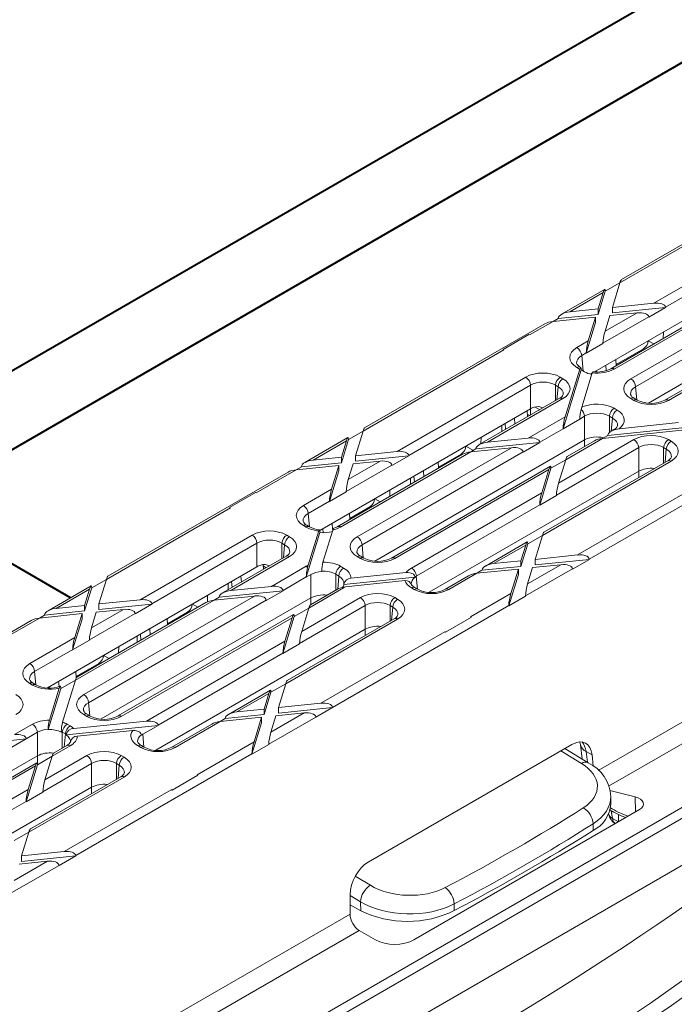
# Model space of a CAD drawing. Units: millimetres. Extents: x -6743 to 15372, y 0 to 2520.
# Drawn here: x 334 to 377, y 1273 to 1339 of the extents above; entities that cross this region are included whole.
import ezdxf
from ezdxf import colors
from ezdxf.entities.mleader import LeaderData, LeaderLine
from ezdxf.math import Vec2, Vec3

# ---------------------------------------------------------------- set-up
doc = ezdxf.new("R2010")
doc.units = ezdxf.units.MM
doc.header["$LTSCALE"] = 15
doc.layers.add('HAURATON_ConstructionSite_Contour', color=7, linetype='Continuous', lineweight=40)
doc.layers.add('HAURATON_Isometrie', color=9, linetype='Continuous', lineweight=5)
doc.layers.add('HAURATON_Text_Macro', color=112, linetype='Continuous')
doc.styles.get("Standard").update_dxf_attribs({"font": 'arial.ttf'})

msp = doc.modelspace()

# ---------------------------------------------------------------- linework, layer by layer
at = {"layer": 'HAURATON_ConstructionSite_Contour'}
for p, q in [((413.187, 1361.375), (322.228, 1308.866)), ((326.728, 1306.268), (417.687, 1358.777)), ((337.43, 1300.371), (307.955, 1317.386))]:
    msp.add_line(p, q, dxfattribs=at)
at = {"layer": 'HAURATON_Isometrie'}
for p, q in [((373.857, 1321.248), (386.453, 1328.519)), ((385.906, 1328.355), (373.954, 1321.456)), ((376.107, 1319.9), (385.633, 1325.4)), ((385.951, 1324.868), (376.879, 1319.631)), ((372.176, 1315.349), (385.951, 1323.301)), ((372.884, 1320.686), (373.857, 1321.248)), ((373.358, 1319.619), (373.857, 1321.248)), ((389.527, 1321.237), (375.742, 1313.279)), ((372.843, 1320.815), (369.99, 1319.167)), ((370.537, 1319.331), (372.746, 1320.606)), ((372.414, 1319.155), (372.884, 1320.686)), ((372.414, 1319.523), (372.746, 1320.606)), ((372.883, 1320.704), (372.884, 1320.686)), ((380.45, 1319.709), (373.25, 1315.552)), ((373.358, 1319.619), (376.107, 1319.9)), ((373.358, 1319.619), (373.358, 1319.252)), ((373.358, 1319.252), (376.881, 1319.612)), ((380.997, 1319.873), (373.475, 1315.53)), ((374.581, 1314.891), (383.687, 1320.148)), ((384.459, 1319.878), (374.899, 1314.36)), ((376.881, 1319.612), (375.77, 1318.971)), ((376.879, 1319.631), (376.881, 1319.612)), ((369.426, 1318.69), (372.247, 1318.978)), ((369.762, 1318.884), (372.414, 1319.155)), ((370.537, 1319.331), (372.414, 1319.523)), ((371.76, 1317.391), (372.247, 1318.978)), ((372.247, 1318.978), (372.247, 1318.611)), ((372.414, 1319.523), (372.414, 1319.155)), ((375.768, 1318.99), (372.734, 1317.238)), ((372.871, 1318.032), (374.996, 1319.259)), ((372.871, 1318.032), (373.19, 1319.074)), ((373.19, 1319.074), (374.996, 1319.259)), ((375.768, 1318.99), (375.77, 1318.971)), ((386.273, 1318.919), (376.845, 1313.477)), ((368.879, 1318.526), (356.927, 1311.626)), ((367.872, 1317.792), (369.426, 1318.69)), ((369.425, 1318.689), (369.762, 1318.884)), ((369.762, 1318.884), (369.764, 1318.904)), ((371.623, 1316.576), (372.247, 1318.611)), ((386.176, 1318.711), (377.07, 1313.454)), ((366.114, 1316.832), (367.824, 1317.82)), ((367.872, 1317.792), (367.824, 1317.82)), ((376.744, 1317.986), (376.725, 1317.558)), ((371.005, 1316.955), (371.76, 1317.391)), ((372.733, 1317.218), (371.623, 1316.576)), ((372.733, 1317.218), (372.734, 1317.238)), ((375.733, 1317.402), (376.096, 1317.196)), ((356.83, 1311.418), (366.161, 1316.805)), ((366.161, 1316.805), (366.114, 1316.832)), ((366.114, 1316.828), (366.114, 1316.832)), ((371.623, 1316.597), (371.323, 1316.424)), ((371.323, 1316.424), (371.416, 1315.398)), ((371.623, 1316.576), (371.623, 1316.597)), ((375.412, 1316.872), (373.6, 1315.826)), ((375.412, 1316.872), (375.474, 1316.836)), ((371.256, 1315.642), (371.23, 1315.657)), ((372.938, 1315.431), (372.914, 1315.775)), ((373.603, 1315.757), (373.584, 1316.162)), ((359.08, 1310.071), (367.611, 1314.996)), ((369.899, 1314.996), (370.08, 1314.891)), ((370.083, 1311.559), (371.285, 1315.475)), ((370.221, 1312.374), (371.189, 1315.529)), ((371.187, 1315.53), (371.005, 1315.635)), ((371.189, 1315.532), (371.189, 1315.529)), ((371.505, 1315.347), (371.325, 1315.451)), ((371.328, 1313.004), (372.024, 1315.273)), ((371.909, 1315.195), (372.02, 1315.259)), ((372.298, 1315.343), (372.293, 1315.417)), ((367.929, 1314.464), (359.852, 1309.802)), ((367.929, 1312.897), (367.929, 1314.464)), ((369.762, 1314.36), (369.581, 1314.464)), ((369.581, 1314.464), (369.581, 1313.434)), ((369.684, 1313.494), (369.762, 1314.36)), ((374.899, 1314.36), (374.978, 1313.494)), ((369.855, 1313.593), (364.534, 1310.521)), ((370.08, 1313.57), (365.081, 1310.685)), ((374.782, 1313.454), (374.581, 1313.57)), ((375.007, 1313.477), (374.806, 1313.593)), ((353.967, 1304.837), (367.929, 1312.897)), ((367.718, 1312.359), (367.699, 1312.765)), ((367.921, 1312.893), (367.921, 1312.476)), ((368.544, 1312.836), (368.235, 1313.014)), ((371.505, 1312.4), (371.194, 1312.221)), ((371.328, 1313.004), (371.288, 1312.854)), ((371.505, 1310.833), (371.505, 1312.4)), ((373.358, 1312.284), (373.157, 1312.4)), ((373.157, 1312.4), (373.157, 1311.332)), ((373.475, 1312.932), (373.676, 1312.815)), ((366.018, 1311.794), (366.018, 1311.378)), ((366.277, 1311.527), (366.247, 1311.926)), ((366.896, 1311.884), (366.868, 1312.285)), ((367.771, 1310.96), (370.221, 1312.374)), ((370.083, 1311.559), (371.194, 1312.2)), ((371.194, 1312.221), (371.194, 1312.2)), ((373.279, 1311.418), (373.358, 1312.284)), ((373.801, 1311.576), (377.732, 1311.978)), ((355.857, 1310.857), (356.831, 1311.419)), ((356.331, 1309.79), (356.83, 1311.418)), ((370.084, 1311.58), (368.543, 1310.69)), ((370.084, 1311.58), (370.083, 1311.559)), ((372.709, 1310.937), (378.175, 1311.496)), ((372.709, 1310.937), (373.046, 1311.131)), ((373.046, 1311.131), (378.176, 1311.656)), ((373.046, 1311.131), (373.048, 1311.151)), ((373.451, 1311.517), (373.273, 1311.415)), ((373.801, 1311.576), (373.575, 1311.534)), ((355.816, 1310.985), (352.963, 1309.338)), ((353.51, 1309.501), (355.72, 1310.777)), ((355.387, 1309.326), (355.857, 1310.857)), ((355.387, 1309.693), (355.72, 1310.777)), ((355.856, 1310.875), (355.857, 1310.857)), ((371.505, 1310.833), (357.605, 1302.809)), ((363.641, 1310.422), (364.137, 1310.14)), ((364.307, 1310.238), (368.545, 1310.671)), ((364.655, 1311.007), (364.636, 1310.58)), ((365.081, 1310.685), (367.771, 1310.96)), ((367.435, 1310.03), (368.545, 1310.671)), ((368.545, 1310.671), (368.543, 1310.69)), ((369.783, 1307.97), (374.782, 1310.856)), ((372.709, 1310.937), (370.26, 1309.523)), ((372.163, 1310.773), (370.357, 1309.731)), ((371.505, 1310.393), (371.505, 1310.833)), ((377.07, 1310.856), (377.252, 1310.751)), ((244.095, 1208.466), (420.636, 1310.382)), ((363.424, 1309.88), (355.112, 1305.082)), ((363.97, 1310.043), (355.337, 1305.06)), ((356.331, 1309.79), (359.08, 1310.071)), ((356.331, 1309.79), (356.331, 1309.422)), ((356.331, 1309.422), (359.854, 1309.783)), ((356.444, 1304.421), (366.66, 1310.318)), ((367.432, 1310.049), (356.762, 1303.889)), ((359.854, 1309.783), (358.743, 1309.141)), ((359.852, 1309.802), (359.854, 1309.783)), ((363.32, 1309.892), (361.829, 1309.031)), ((363.32, 1309.892), (363.382, 1309.856)), ((364.307, 1310.238), (363.969, 1310.043)), ((363.97, 1310.043), (366.66, 1310.318)), ((364.309, 1310.257), (364.307, 1310.238)), ((367.435, 1310.03), (367.432, 1310.049)), ((375.1, 1310.324), (369.647, 1307.176)), ((375.1, 1308.757), (375.1, 1310.324)), ((376.934, 1310.219), (376.753, 1310.324)), ((376.753, 1310.324), (376.753, 1309.294)), ((376.855, 1309.354), (376.934, 1310.219)), ((352.399, 1308.86), (355.22, 1309.149)), ((352.735, 1309.055), (355.387, 1309.326)), ((353.51, 1309.501), (355.387, 1309.693)), ((354.733, 1307.562), (355.22, 1309.149)), ((355.22, 1309.149), (355.22, 1308.781)), ((355.387, 1309.693), (355.387, 1309.326)), ((358.741, 1309.16), (355.707, 1307.409)), ((355.844, 1308.203), (357.969, 1309.43)), ((355.844, 1308.203), (356.164, 1309.245)), ((356.164, 1309.245), (357.969, 1309.43)), ((358.741, 1309.16), (358.743, 1309.141)), ((361.833, 1308.961), (361.814, 1309.367)), ((377.252, 1309.43), (368.72, 1304.505)), ((377.027, 1309.453), (368.817, 1304.713)), ((369.286, 1308.961), (370.26, 1309.523)), ((369.783, 1307.97), (370.26, 1309.523)), ((371.827, 1302.938), (383.513, 1309.684)), ((351.852, 1308.697), (339.9, 1301.797)), ((349.735, 1307.322), (352.399, 1308.86)), ((352.398, 1308.86), (352.735, 1309.055)), ((352.735, 1309.055), (352.738, 1309.074)), ((354.596, 1306.747), (355.22, 1308.781)), ((369.246, 1309.09), (358.708, 1303.006)), ((369.149, 1308.881), (358.933, 1302.984)), ((360.85, 1308.394), (360.822, 1308.795)), ((375.1, 1308.757), (361.216, 1300.742)), ((368.536, 1306.514), (369.286, 1308.961)), ((368.673, 1307.329), (369.149, 1308.881)), ((369.286, 1308.979), (369.286, 1308.961)), ((371.054, 1303.207), (380.385, 1308.593)), ((375.1, 1308.341), (375.1, 1308.757)), ((359.974, 1308.305), (359.974, 1307.888)), ((360.231, 1308.037), (360.201, 1308.436)), ((406.201, 1308.413), (372.423, 1288.913)), ((347.977, 1306.362), (349.687, 1307.349)), ((349.735, 1307.322), (349.687, 1307.349)), ((352.868, 1306.485), (354.733, 1307.562)), ((355.707, 1307.388), (354.596, 1306.747)), ((355.707, 1307.388), (355.707, 1307.409)), ((358.611, 1307.518), (358.592, 1307.09)), ((360.04, 1302.345), (368.673, 1307.329)), ((369.646, 1307.155), (369.647, 1307.176)), ((354.596, 1306.768), (353.186, 1305.953)), ((354.596, 1306.747), (354.596, 1306.768)), ((357.595, 1306.932), (357.959, 1306.725)), ((368.536, 1306.535), (360.357, 1301.813)), ((369.646, 1307.155), (368.536, 1306.514)), ((368.536, 1306.514), (368.536, 1306.535)), ((339.804, 1301.589), (348.024, 1306.334)), ((347.976, 1306.358), (347.977, 1306.362)), ((348.024, 1306.334), (347.977, 1306.362)), ((353.186, 1305.953), (353.265, 1305.088)), ((355.947, 1305.564), (355.928, 1305.969)), ((357.275, 1306.402), (355.944, 1305.633)), ((357.275, 1306.402), (357.336, 1306.366)), ((354.805, 1304.889), (354.776, 1305.304)), ((353.05, 1305.06), (352.868, 1305.164)), ((353.057, 1301.73), (353.965, 1304.692)), ((353.274, 1305.082), (353.093, 1305.187)), ((353.19, 1302.533), (353.887, 1304.803)), ((353.965, 1304.717), (353.965, 1304.692)), ((354.176, 1304.679), (354.156, 1304.946)), ((354.166, 1302.735), (354.818, 1304.858)), ((342.053, 1300.242), (349.474, 1304.525)), ((349.791, 1303.994), (342.825, 1299.972)), ((349.791, 1302.427), (349.791, 1303.994)), ((351.625, 1303.889), (351.444, 1303.994)), ((351.444, 1303.994), (351.444, 1302.964)), ((351.761, 1304.525), (351.943, 1304.421)), ((367.707, 1304.072), (364.938, 1302.474)), ((367.29, 1302.455), (367.747, 1303.944)), ((367.747, 1303.944), (368.721, 1304.506)), ((367.747, 1303.962), (367.747, 1303.944)), ((368.234, 1302.918), (368.72, 1304.505)), ((351.546, 1303.023), (351.625, 1303.889)), ((356.762, 1303.889), (356.84, 1303.023)), ((367.61, 1303.864), (365.485, 1302.637)), ((367.29, 1302.822), (367.61, 1303.864)), ((351.718, 1303.122), (347.507, 1300.692)), ((351.943, 1303.1), (348.054, 1300.855)), ((356.645, 1302.984), (356.444, 1303.1)), ((356.87, 1303.006), (356.669, 1303.122)), ((365.485, 1302.637), (367.29, 1302.822)), ((367.29, 1302.822), (367.29, 1302.455)), ((368.234, 1302.918), (371.054, 1303.207)), ((368.234, 1302.551), (371.829, 1302.919)), ((368.234, 1302.918), (368.234, 1302.551)), ((371.829, 1302.919), (370.718, 1302.277)), ((371.827, 1302.938), (371.829, 1302.919)), ((335.9, 1294.407), (349.791, 1302.427)), ((350.206, 1302.556), (350.219, 1302.257)), ((350.407, 1302.365), (350.209, 1302.48)), ((350.744, 1301.13), (353.05, 1302.461)), ((353.19, 1302.533), (353.15, 1302.384)), ((354.085, 1302.104), (354.086, 1302.133)), ((355.337, 1302.461), (355.538, 1302.345)), ((356.012, 1301.669), (359.691, 1302.045)), ((364.374, 1301.996), (362.509, 1300.92)), ((364.373, 1301.996), (364.71, 1302.191)), ((364.374, 1301.996), (367.123, 1302.277)), ((364.71, 1302.191), (367.29, 1302.455)), ((364.71, 1302.191), (364.712, 1302.21)), ((366.623, 1300.649), (367.123, 1302.277)), ((367.123, 1302.277), (367.123, 1301.91)), ((367.597, 1300.496), (370.716, 1302.296)), ((367.734, 1301.29), (369.944, 1302.566)), ((367.734, 1301.29), (368.066, 1302.374)), ((368.066, 1302.374), (369.944, 1302.566)), ((370.716, 1302.296), (370.718, 1302.277)), ((338.83, 1301.027), (339.804, 1301.589)), ((339.304, 1299.96), (339.804, 1301.589)), ((347.883, 1300.908), (347.883, 1301.325)), ((348.14, 1301.057), (348.11, 1301.456)), ((348.758, 1301.414), (348.73, 1301.814)), ((353.057, 1301.75), (351.516, 1300.861)), ((353.057, 1301.73), (353.367, 1301.909)), ((353.057, 1301.75), (353.057, 1301.73)), ((353.367, 1300.362), (353.367, 1301.909)), ((355.221, 1301.813), (355.02, 1301.929)), ((355.02, 1301.929), (355.02, 1300.877)), ((355.142, 1300.948), (355.221, 1301.813)), ((355.556, 1301.255), (360.271, 1301.737)), ((355.664, 1301.106), (359.595, 1301.508)), ((360.357, 1301.813), (360.436, 1300.948)), ((363.827, 1301.833), (362.284, 1300.942)), ((366.486, 1299.834), (367.123, 1301.91)), ((338.79, 1301.156), (335.936, 1299.509)), ((336.483, 1299.672), (338.693, 1300.948)), ((338.36, 1299.497), (338.83, 1301.027)), ((338.36, 1299.864), (338.693, 1300.948)), ((338.83, 1301.045), (338.83, 1301.027)), ((347.28, 1300.409), (351.519, 1300.842)), ((348.054, 1300.855), (350.744, 1301.13)), ((350.408, 1300.201), (351.519, 1300.842)), ((351.519, 1300.842), (351.516, 1300.861)), ((355.538, 1301.024), (353.233, 1299.693)), ((355.136, 1300.944), (353.33, 1299.901)), ((355.664, 1301.106), (355.438, 1301.064)), ((360.221, 1300.92), (360.04, 1301.024)), ((360.446, 1300.942), (360.265, 1301.047)), ((363.959, 1299.111), (366.623, 1300.649)), ((346.944, 1300.214), (337.754, 1294.909)), ((346.397, 1300.05), (337.851, 1295.117)), ((338.307, 1293.95), (349.633, 1300.489)), ((350.406, 1300.22), (338.625, 1293.419)), ((339.304, 1299.96), (342.053, 1300.242)), ((353.367, 1300.362), (339.468, 1292.338)), ((346.499, 1300.081), (346.519, 1300.538)), ((347.28, 1300.409), (346.943, 1300.214)), ((346.944, 1300.214), (349.633, 1300.489)), ((347.282, 1300.428), (347.28, 1300.409)), ((350.408, 1300.201), (350.406, 1300.22)), ((352.757, 1298.141), (356.645, 1300.385)), ((353.367, 1299.923), (353.367, 1300.362)), ((358.933, 1300.385), (359.114, 1300.281)), ((367.597, 1300.475), (366.486, 1299.834)), ((367.597, 1300.475), (367.597, 1300.496)), ((335.709, 1299.225), (338.36, 1299.497)), ((336.483, 1299.672), (338.36, 1299.864)), ((338.36, 1299.864), (338.36, 1299.497)), ((341.715, 1299.331), (338.68, 1297.579)), ((338.817, 1298.374), (340.942, 1299.6)), ((338.817, 1298.374), (339.137, 1299.416)), ((339.137, 1299.416), (340.942, 1299.6)), ((339.304, 1299.96), (339.304, 1299.593)), ((339.304, 1299.593), (342.827, 1299.953)), ((341.715, 1299.331), (341.717, 1299.312)), ((342.827, 1299.953), (341.717, 1299.312)), ((342.825, 1299.972), (342.827, 1299.953)), ((343.852, 1298.653), (345.183, 1299.422)), ((345.183, 1299.422), (345.245, 1299.385)), ((345.504, 1299.952), (345.868, 1299.745)), ((352.259, 1299.132), (353.233, 1299.694)), ((356.963, 1299.854), (352.62, 1297.347)), ((352.757, 1298.141), (353.233, 1299.693)), ((354.8, 1293.108), (366.486, 1299.855)), ((356.963, 1298.287), (356.963, 1299.854)), ((358.797, 1299.749), (358.615, 1299.854)), ((358.615, 1299.854), (358.615, 1298.824)), ((358.718, 1298.883), (358.797, 1299.749)), ((366.486, 1299.834), (366.486, 1299.855)), ((393.088, 1299.413), (373.108, 1287.879)), ((334.825, 1298.867), (322.874, 1291.968)), ((331.597, 1296.852), (335.372, 1299.031)), ((335.371, 1299.031), (335.709, 1299.225)), ((335.372, 1299.031), (338.193, 1299.319)), ((335.709, 1299.225), (335.711, 1299.245)), ((337.569, 1296.918), (338.193, 1298.952)), ((337.706, 1297.732), (338.193, 1299.319)), ((338.193, 1299.319), (338.193, 1298.952)), ((352.219, 1299.26), (340.571, 1292.536)), ((352.122, 1299.052), (340.796, 1292.513)), ((343.836, 1298.989), (343.855, 1298.583)), ((351.509, 1296.685), (352.259, 1299.132)), ((351.646, 1297.499), (352.122, 1299.052)), ((359.114, 1298.96), (351.694, 1294.676)), ((358.889, 1298.982), (351.791, 1294.884)), ((352.259, 1299.15), (352.259, 1299.132)), ((362.295, 1298.096), (364.006, 1299.083)), ((364.006, 1299.079), (362.295, 1298.091)), ((364.006, 1299.083), (363.959, 1299.111)), ((364.006, 1299.083), (364.006, 1299.079)), ((342.713, 1297.924), (342.685, 1298.324)), ((356.963, 1298.287), (343.079, 1290.272)), ((354.028, 1293.378), (362.248, 1298.123)), ((356.963, 1297.87), (356.963, 1298.287)), ((362.295, 1298.096), (362.248, 1298.123)), ((362.295, 1298.091), (362.295, 1298.096)), ((243.777, 1208.998), (397.127, 1297.525)), ((334.731, 1296.015), (337.706, 1297.732)), ((338.68, 1297.559), (337.569, 1296.918)), ((338.68, 1297.559), (338.68, 1297.579)), ((341.836, 1297.418), (341.836, 1297.834)), ((342.094, 1297.567), (342.064, 1297.966)), ((342.456, 1292.194), (351.646, 1297.499)), ((337.57, 1296.938), (335.049, 1295.483)), ((337.569, 1296.918), (337.57, 1296.938)), ((340.613, 1296.712), (340.632, 1297.139)), ((352.619, 1297.326), (351.509, 1296.685)), ((352.619, 1297.326), (352.62, 1297.347)), ((339.617, 1296.553), (339.981, 1296.347)), ((351.509, 1296.705), (343.229, 1291.925)), ((351.509, 1296.685), (351.509, 1296.705)), ((335.049, 1295.483), (335.127, 1294.617)), ((337.789, 1295.498), (337.811, 1295.039)), ((337.805, 1295.162), (339.297, 1296.023)), ((339.297, 1296.023), (339.358, 1295.987)), ((336.663, 1294.487), (336.639, 1294.834)), ((337.754, 1294.91), (336.882, 1294.406)), ((336.901, 1292.127), (337.754, 1294.909)), ((334.912, 1294.589), (334.731, 1294.694)), ((335.137, 1294.611), (334.956, 1294.716)), ((335.948, 1291.634), (336.783, 1294.355)), ((336.024, 1294.403), (336.018, 1294.476)), ((336.029, 1292.264), (336.68, 1294.388)), ((350.68, 1294.243), (347.911, 1292.645)), ((350.263, 1292.625), (350.72, 1294.114)), ((350.72, 1294.114), (351.694, 1294.677)), ((350.72, 1294.132), (350.72, 1294.114)), ((351.207, 1293.089), (351.694, 1294.676)), ((350.583, 1294.035), (348.458, 1292.808)), ((350.263, 1292.993), (350.583, 1294.035)), ((338.625, 1293.419), (338.703, 1292.553)), ((348.458, 1292.808), (350.263, 1292.993)), ((350.263, 1292.993), (350.263, 1292.625)), ((351.207, 1293.089), (354.028, 1293.378)), ((351.207, 1292.722), (354.802, 1293.089)), ((351.207, 1293.089), (351.207, 1292.722)), ((354.802, 1293.089), (353.691, 1292.448)), ((354.8, 1293.108), (354.802, 1293.089)), ((337.637, 1291.702), (342.456, 1292.194)), ((338.508, 1292.513), (338.307, 1292.63)), ((338.733, 1292.536), (338.532, 1292.652)), ((347.347, 1292.167), (344.372, 1290.449)), ((347.346, 1292.167), (347.683, 1292.361)), ((347.347, 1292.167), (350.096, 1292.448)), ((347.683, 1292.361), (350.263, 1292.625)), ((347.683, 1292.361), (347.685, 1292.381)), ((349.596, 1290.819), (350.096, 1292.448)), ((350.096, 1292.448), (350.096, 1292.08)), ((350.57, 1290.667), (353.689, 1292.467)), ((350.707, 1291.461), (352.917, 1292.736)), ((350.707, 1291.461), (351.04, 1292.544)), ((351.04, 1292.544), (352.917, 1292.736)), ((353.689, 1292.467), (353.691, 1292.448)), ((333.717, 1291.301), (334.912, 1291.991)), ((335.948, 1291.634), (335.948, 1291.662)), ((336.813, 1291.475), (336.814, 1291.497)), ((337.145, 1291.284), (343.231, 1291.906)), ((337.2, 1291.991), (337.401, 1291.875)), ((337.875, 1291.198), (341.554, 1291.574)), ((343.231, 1291.906), (342.222, 1291.324)), ((343.229, 1291.925), (343.231, 1291.906)), ((346.8, 1292.003), (344.147, 1290.471)), ((349.459, 1290.005), (350.096, 1292.08)), ((330.253, 1290.579), (334.492, 1291.013)), ((333.381, 1290.371), (334.492, 1291.013)), ((335.23, 1291.459), (334.49, 1291.032)), ((334.492, 1291.013), (334.49, 1291.032)), ((335.23, 1289.892), (335.23, 1291.459)), ((337.083, 1291.343), (336.882, 1291.459)), ((336.882, 1291.459), (336.882, 1290.406)), ((337.005, 1290.477), (337.083, 1291.343)), ((342.222, 1291.324), (342.299, 1290.477)), ((337.401, 1290.554), (336.206, 1289.864)), ((337.176, 1290.576), (336.303, 1290.072)), ((342.084, 1290.449), (341.902, 1290.554)), ((342.309, 1290.471), (342.127, 1290.576)), ((345.821, 1288.64), (349.596, 1290.819)), ((350.57, 1290.646), (349.459, 1290.005)), ((350.57, 1290.646), (350.57, 1290.667)), ((370.675, 1290.651), (357.17, 1282.855)), ((371.308, 1289.395), (369.939, 1290.227)), ((371.758, 1289.44), (370.208, 1290.382)), ((371.235, 1290.623), (371.35, 1289.688)), ((335.23, 1289.892), (321.446, 1281.935)), ((335.23, 1289.364), (335.23, 1289.892)), ((335.233, 1289.302), (336.206, 1289.865)), ((335.73, 1288.311), (338.508, 1289.915)), ((335.73, 1288.311), (336.206, 1289.864)), ((337.773, 1283.279), (349.46, 1290.025)), ((340.796, 1289.915), (340.977, 1289.81)), ((349.459, 1290.005), (349.46, 1290.025)), ((371.621, 1290.179), (372.009, 1289.956)), ((371.708, 1289.47), (371.621, 1290.179)), ((372.076, 1289.22), (372.009, 1289.956)), ((335.192, 1289.431), (322.549, 1282.132)), ((335.096, 1289.223), (322.774, 1282.11)), ((334.482, 1286.855), (335.233, 1289.302)), ((334.619, 1287.67), (335.096, 1289.223)), ((335.232, 1289.32), (335.233, 1289.302)), ((338.826, 1289.383), (335.593, 1287.517)), ((338.826, 1287.816), (338.826, 1289.383)), ((340.659, 1289.279), (340.478, 1289.383)), ((340.478, 1289.383), (340.478, 1288.354)), ((340.581, 1288.413), (340.659, 1289.279)), ((340.977, 1288.489), (334.667, 1284.847)), ((340.752, 1288.512), (334.764, 1285.055)), ((344.158, 1287.625), (345.869, 1288.613)), ((345.869, 1288.609), (344.158, 1287.621)), ((345.869, 1288.613), (345.821, 1288.64)), ((345.869, 1288.613), (345.869, 1288.609)), ((338.826, 1287.816), (325.057, 1279.868)), ((325.43, 1282.365), (334.619, 1287.67)), ((337.001, 1283.548), (344.111, 1287.653)), ((338.826, 1287.4), (338.826, 1287.816)), ((344.158, 1287.625), (344.111, 1287.653)), ((344.158, 1287.621), (344.158, 1287.625)), ((386.602, 1287.62), (350.964, 1267.047)), ((373.186, 1287.593), (374.87, 1287.173)), ((335.593, 1287.497), (334.482, 1286.855)), ((335.593, 1287.497), (335.593, 1287.517)), ((373.258, 1286.707), (373.247, 1287.193)), ((374.897, 1286.182), (374.87, 1287.173)), ((334.482, 1286.876), (326.202, 1282.096)), ((334.482, 1286.855), (334.482, 1286.876)), ((360.2, 1277.699), (375.15, 1286.329)), ((373.208, 1286.298), (373.442, 1286.163)), ((373.115, 1286.04), (373.117, 1286.025)), ((373.276, 1286.259), (373.37, 1285.744)), ((373.37, 1285.744), (373.752, 1285.524)), ((373.752, 1285.524), (373.752, 1286.009)), ((372.087, 1284.956), (372.077, 1285.394)), ((373.476, 1285.362), (373.468, 1285.475)), ((373.553, 1285.407), (373.553, 1285.407)), ((333.693, 1284.285), (334.667, 1284.847)), ((334.18, 1283.26), (334.667, 1284.847)), ((334.18, 1283.26), (337.001, 1283.548)), ((334.18, 1282.892), (337.775, 1283.26)), ((334.18, 1282.892), (334.18, 1283.26)), ((337.775, 1283.26), (336.665, 1282.619)), ((337.773, 1283.279), (337.775, 1283.26)), ((333.544, 1280.837), (336.663, 1282.638)), ((333.68, 1281.631), (335.89, 1282.907)), ((334.013, 1282.715), (335.89, 1282.907)), ((336.663, 1282.638), (336.665, 1282.619)), ((356.305, 1281.922), (357.307, 1281.313)), ((355.962, 1279.411), (355.962, 1280.692)), ((356.654, 1280.221), (355.962, 1280.641)), ((355.962, 1280.012), (356.667, 1279.626)), ((356.667, 1279.626), (356.654, 1280.221)), ((362.866, 1280.076), (362.876, 1279.638)), ((281.737, 1236.561), (355.962, 1279.411)), ((282.422, 1235.526), (356.566, 1278.329)), ((357.658, 1277.699), (356.566, 1278.329))]:
    msp.add_line(p, q, dxfattribs=at)
at = {"layer": 'HAURATON_Isometrie', "flags": 128}
for points in [[(371.285, 1315.494), (371.279, 1315.582), (371.267, 1315.627)], [(372.07, 1315.347), (372.061, 1315.35), (372.036, 1315.307), (372.024, 1315.273)], [(367.878, 1312.452), (367.785, 1312.497), (367.719, 1312.523)], [(353.965, 1304.717), (353.959, 1304.816), (353.944, 1304.873), (353.923, 1304.88), (353.898, 1304.837), (353.887, 1304.803)], [(354.882, 1304.972), (354.874, 1304.974), (354.84, 1304.921), (354.818, 1304.858)], [(355.112, 1305.082), (355.027, 1305.037), (354.876, 1304.985)], [(360.268, 1301.758), (360.233, 1301.853), (360.162, 1301.928), (360.007, 1302.011), (359.818, 1302.047), (359.691, 1302.045)], [(336.782, 1294.375), (336.776, 1294.453), (336.764, 1294.495), (336.736, 1294.503), (336.703, 1294.451), (336.68, 1294.388)], [(342.131, 1291.287), (342.096, 1291.382), (342.025, 1291.458), (341.869, 1291.54), (341.681, 1291.577), (341.554, 1291.574)], [(371.194, 1290.802), (371.221, 1290.711), (371.235, 1290.623)], [(374.87, 1287.173), (375.059, 1287.109), (375.216, 1287.021), (375.331, 1286.914), (375.397, 1286.793), (375.412, 1286.668), (375.374, 1286.543), (375.284, 1286.428), (375.15, 1286.329)], [(373.443, 1286.166), (373.93, 1285.919), (374.24, 1285.804)]]:
    msp.add_lwpolyline(points, dxfattribs=at)
at = {"layer": 'HAURATON_Isometrie'}
for centre, radius, start, end in [((370.629, 1316.37), 0.697, 4.46649, 57.26592), ((375.035, 1317.458), 0.697, 302.73408, 355.53351), ((371.408, 1316.073), 0.452, 200.31518, 246.9207), ((371.136, 1315.46), 0.218, 64.45363, 126.85682), ((367.234, 1314.41), 0.697, 4.46649, 57.26592), ((370.275, 1314.41), 0.697, 122.73408, 175.53351), ((371.398, 1315.165), 0.422, 119.59206, 119.99773), ((372.345, 1317.32), 1.986, 261.71083, 297.11438), ((373.343, 1315.349), 0.224, 53.96787, 113.9556), ((370.457, 1314.305), 0.697, 122.73408, 175.53351), ((374.205, 1314.305), 0.697, 4.46649, 57.26592), ((369.699, 1313.984), 0.421, 291.72705, 341.0642), ((374.984, 1314.008), 0.452, 200.31518, 246.9207), ((368.406, 1312.298), 0.744, 62.17367, 107.55162), ((369.949, 1313.39), 0.223, 53.89164, 114.7979), ((374.712, 1313.397), 0.217, 64.26967, 127.04078), ((374.913, 1313.281), 0.217, 64.00014, 127.0674), ((375.926, 1315.234), 1.983, 242.39353, 297.60647), ((376.939, 1313.273), 0.224, 53.96787, 113.9556), ((370.793, 1312.339), 0.714, 4.86908, 46.14159), ((373.851, 1312.346), 0.697, 122.73408, 175.53351), ((374.052, 1312.23), 0.697, 122.73408, 175.53351), ((373.295, 1311.908), 0.421, 291.72705, 341.0642), ((373.535, 1311.364), 0.174, 76.75916, 118.87865), ((362.944, 1310.478), 0.697, 302.73408, 355.53351), ((374.406, 1310.27), 0.697, 4.46649, 57.26592), ((377.447, 1310.27), 0.697, 122.73408, 175.53351), ((377.628, 1310.165), 0.697, 122.73408, 175.53351), ((376.871, 1309.844), 0.421, 291.72705, 341.0642), ((377.12, 1309.25), 0.223, 53.89164, 114.7979), ((356.898, 1306.988), 0.697, 302.73408, 355.53351), ((352.492, 1305.899), 0.697, 4.46649, 57.26592), ((353.27, 1305.602), 0.452, 200.31518, 246.9207), ((352.999, 1304.991), 0.217, 64.26967, 127.04078), ((353.18, 1304.886), 0.217, 64.29415, 127.03836), ((354.094, 1306.605), 1.73, 241.7112, 264.92759), ((355.206, 1304.878), 0.224, 53.98766, 113.73862), ((349.097, 1303.94), 0.697, 4.46649, 57.26592), ((352.138, 1303.94), 0.697, 122.73408, 175.53351), ((352.319, 1303.835), 0.697, 122.73408, 175.53351), ((356.067, 1303.835), 0.697, 4.46649, 57.26592), ((351.562, 1303.514), 0.421, 291.72705, 341.0642), ((356.846, 1303.538), 0.452, 200.31518, 246.9207), ((351.811, 1302.92), 0.223, 53.89164, 114.7979), ((356.633, 1302.099), 2.548, 165.55425, 179.25052), ((356.575, 1302.927), 0.217, 64.26967, 127.04078), ((356.776, 1302.811), 0.217, 64.00014, 127.0674), ((357.789, 1304.764), 1.983, 242.39353, 297.60647), ((358.801, 1302.803), 0.224, 53.96787, 113.9556), ((350.268, 1301.828), 0.744, 62.17367, 107.55162), ((352.782, 1302.007), 0.527, 45.65753, 59.5032), ((355.714, 1301.875), 0.697, 122.73408, 175.53351), ((355.915, 1301.759), 0.697, 122.73408, 175.53351), ((359.663, 1301.759), 0.697, 4.46649, 57.26592), ((356.022, 1301.199), 0.47, 91.10521, 169.81099), ((359.664, 1301.133), 0.381, 11.97637, 100.4755), ((355.371, 1300.743), 0.327, 59.19844, 78.24225), ((360.479, 1301.51), 0.51, 206.27101, 245.17601), ((360.17, 1300.851), 0.217, 64.26967, 127.04078), ((360.352, 1300.747), 0.217, 64.00014, 127.0674), ((361.365, 1302.699), 1.983, 242.39353, 297.60647), ((362.377, 1300.738), 0.224, 53.96787, 113.9556), ((356.269, 1299.799), 0.697, 4.46649, 57.26592), ((359.31, 1299.799), 0.697, 122.73408, 175.53351), ((359.491, 1299.695), 0.697, 122.73408, 175.53351), ((344.807, 1300.007), 0.697, 302.73408, 355.53351), ((358.733, 1299.374), 0.421, 291.72705, 341.0642), ((358.983, 1298.78), 0.223, 53.89164, 114.7979), ((338.92, 1296.609), 0.697, 302.73408, 355.53351), ((334.354, 1295.429), 0.697, 4.46649, 57.26592), ((335.133, 1295.132), 0.452, 200.31518, 246.9207), ((334.862, 1294.521), 0.217, 64.26967, 127.04078), ((335.043, 1294.416), 0.217, 64.50896, 127.01706), ((336.054, 1296.334), 1.951, 241.96469, 290.55294), ((337.93, 1293.364), 0.697, 4.46649, 57.26592), ((338.709, 1293.068), 0.452, 200.31518, 246.9207), ((338.496, 1291.629), 2.548, 165.5541, 179.2504), ((338.438, 1292.456), 0.217, 64.26967, 127.04078), ((338.639, 1292.34), 0.217, 64.00014, 127.0674), ((339.652, 1294.293), 1.983, 242.39353, 297.60647), ((340.664, 1292.332), 0.224, 53.96787, 113.9556), ((334.536, 1291.405), 0.697, 4.46649, 57.26592), ((339.427, 1291.458), 2.614, 165.1632, 179.13394), ((337.577, 1291.405), 0.697, 122.73408, 175.53351), ((337.778, 1291.289), 0.697, 122.73408, 175.53351), ((337.63, 1291.21), 0.492, 89.09764, 168.87408), ((337.006, 1290.984), 0.442, 292.65433, 341.67677), ((337.884, 1290.728), 0.47, 91.10445, 169.81021), ((337.27, 1290.374), 0.223, 53.89164, 114.7979), ((342.305, 1290.993), 0.453, 199.88751, 246.86368), ((342.033, 1290.381), 0.217, 64.26967, 127.04078), ((342.214, 1290.276), 0.217, 64.00014, 127.0674), ((343.228, 1292.229), 1.983, 242.39353, 297.60647), ((344.24, 1290.268), 0.224, 53.96787, 113.9556), ((371.821, 1290.743), 0.598, 190.7327, 250.47143), ((338.131, 1289.329), 0.697, 4.46649, 57.26592), ((341.172, 1289.329), 0.697, 122.73408, 175.53351), ((341.354, 1289.224), 0.697, 122.73408, 175.53351), ((371.568, 1289.06), 0.425, 63.38511, 127.80503), ((370.64, 1287.082), 2.609, 2.68065, 64.62658), ((340.596, 1288.903), 0.421, 291.72705, 341.0642), ((340.846, 1288.309), 0.223, 53.89164, 114.7979), ((370.74, 1285.299), 1.34, 4.07063, 59.11628), ((371.126, 1286.865), 2.137, 296.7191, 355.77497), ((374.003, 1286.187), 0.9, 190.31693, 240.00269), ((373.507, 1286.122), 0.402, 193.89778, 249.99445), ((373.783, 1285.75), 0.413, 180.76687, 236.18882), ((301.096, 1397.292), 132.888, 297.70374, 302.29089), ((258.552, 1452.329), 209.799, 294.47003, 305.52459), ((358.066, 1280.118), 1.416, 122.41653, 175.84016), ((361.414, 1279.996), 1.454, 3.15665, 53.57789), ((359.759, 1286.043), 7.123, 244.27166, 295.94245), ((301.292, 1381.434), 132.114, 292.56304, 307.43158)]:
    msp.add_arc(centre, radius, start, end, dxfattribs=at)
for centre, major_axis, ratio, start_param, end_param in [((372.746, 1320.239), (0.108, 0.578), 0.145561, 5.674142, 7.192578), ((373.857, 1320.88), (0.108, 0.578), 0.145561, 0.124076, 0.909393), ((376.107, 1319.533), (0.772, 0.102), 0.468811, 6.273951, 7.792388), ((370.537, 1318.963), (0.772, 0.102), 0.468811, 1.509203, 3.027639), ((374.996, 1318.892), (0.772, 0.102), 0.468811, 6.273951, 7.792388), ((369.426, 1318.322), (0.772, 0.102), 0.468811, 1.509203, 2.29452), ((372.871, 1317.665), (0.108, 0.578), 0.145561, 0.909393, 2.427829), ((372.156, 1316.295), (1.624, 0), 0.575709, 2.357564, 3.925621), ((371.76, 1317.024), (0.108, 0.578), 0.145561, 0.909393, 2.427829), ((366.145, 1316.428), (-0.206, 0.4), 0.606756, 5.526942, 5.676464), ((372.156, 1315.928), (1.175, -0.041), 0.574044, 2.377347, 3.225025), ((371.189, 1315.162), (0.063, 0.482), 0.148866, 6.039743, 6.998767), ((368.755, 1314.332), (1.62, 0), 0.578871, 0.786768, 2.354825), ((372.331, 1316.194), (1.62, 0), 0.578871, 3.92836, 3.929938), ((371.424, 1323.993), (-0.026, 13.025), 0.015788, 2.28161, 2.283552), ((372.156, 1315.928), (1.173, 0), 0.575709, 3.87586, 3.925621), ((372.331, 1315.827), (1.17, 0), 0.578871, 3.92836, 4.42123), ((372.331, 1316.194), (1.62, 0), 0.578871, 4.521984, 5.496418), ((368.755, 1313.964), (1.17, 0), 0.6033, 0.786768, 2.354825), ((368.93, 1313.863), (1.175, 0.041), 0.574044, 6.195783, 7.04743), ((368.93, 1314.231), (1.624, 0), 0.575709, 5.499157, 7.067214), ((375.732, 1314.231), (1.624, 0), 0.575709, 2.357564, 3.925621), ((375.732, 1313.863), (1.175, -0.041), 0.574044, 2.377347, 3.225025), ((372.331, 1312.268), (1.62, 0), 0.578871, 0.786768, 2.238295), ((375.926, 1314.118), (1.62, 0), 0.578871, 3.92836, 5.496418), ((368.755, 1312.418), (1.17, 0), 0.578871, 2.083104, 2.354825), ((371.331, 1312.647), (0.108, 0.578), 0.145561, 1.232382, 2.427829), ((372.331, 1311.9), (1.17, 0), 0.6033, 0.786768, 2.354825), ((372.526, 1312.155), (1.624, 0), 0.575709, 5.615687, 7.067214), ((370.221, 1312.006), (0.108, 0.578), 0.145561, 0.909393, 2.427829), ((372.526, 1311.788), (1.175, 0.041), 0.574044, 6.195783, 7.04743), ((356.83, 1311.051), (0.108, 0.578), 0.145561, 0.124076, 0.909393), ((372.331, 1310.353), (1.17, 0), 0.578871, 1.175998, 2.354825), ((373.82, 1311.211), (0.772, 0.102), 0.468811, 1.832192, 3.027639), ((375.926, 1310.192), (1.62, 0), 0.578871, 0.786768, 2.354825), ((355.72, 1310.41), (0.108, 0.578), 0.145561, 5.674142, 7.192578), ((365.081, 1310.317), (0.772, 0.102), 0.468811, 1.509203, 3.027639), ((367.771, 1310.592), (0.772, 0.102), 0.468811, 6.273951, 7.792388), ((372.709, 1310.569), (0.772, 0.102), 0.468811, 1.509203, 2.29452), ((375.926, 1309.824), (1.17, 0), 0.6033, 0.786768, 2.354825), ((376.101, 1310.091), (1.624, 0), 0.575709, 5.499157, 7.067214), ((359.08, 1309.703), (0.772, 0.102), 0.468811, 6.273951, 7.792388), ((363.97, 1309.676), (0.772, 0.102), 0.468811, 1.509203, 2.29452), ((366.66, 1309.951), (0.772, 0.102), 0.468811, 6.273951, 7.792388), ((376.101, 1309.723), (1.175, 0.041), 0.574044, 6.195783, 7.04743), ((353.51, 1309.134), (0.772, 0.102), 0.468811, 1.509203, 3.027639), ((357.969, 1309.062), (0.772, 0.102), 0.468811, 6.273951, 7.792388), ((369.149, 1308.514), (0.108, 0.578), 0.145561, 5.674142, 7.192578), ((370.26, 1309.155), (0.108, 0.578), 0.145561, 0.124076, 0.909393), ((352.399, 1308.493), (0.772, 0.102), 0.468811, 1.509203, 2.29452), ((375.926, 1308.278), (1.17, 0), 0.578871, 1.383795, 2.354825), ((355.844, 1307.835), (0.108, 0.578), 0.145561, 0.909393, 2.427829), ((369.783, 1307.602), (0.108, 0.578), 0.145561, 0.909393, 2.427829), ((354.733, 1307.194), (0.108, 0.578), 0.145561, 0.909393, 2.427829), ((368.673, 1306.961), (0.108, 0.578), 0.145561, 0.909393, 2.427829), ((348.007, 1305.957), (-0.206, 0.4), 0.606756, 5.526942, 5.676464), ((354.018, 1305.825), (1.624, 0), 0.575709, 2.357564, 3.925621), ((354.018, 1305.457), (1.175, -0.041), 0.574044, 2.377347, 3.225025), ((350.618, 1303.861), (1.62, 0), 0.578871, 0.786768, 2.354825), ((354.193, 1305.724), (1.62, 0), 0.578871, 3.92836, 4.52187), ((354.193, 1305.356), (1.17, 0), 0.578871, 4.516196, 5.249314), ((354.193, 1305.724), (1.62, 0), 0.578871, 5.10796, 5.496418), ((368.72, 1304.138), (0.108, 0.578), 0.145561, 0.124076, 0.909393), ((350.618, 1303.494), (1.17, 0), 0.6033, 0.786768, 2.354825), ((350.793, 1303.76), (1.624, 0), 0.575709, 5.499157, 7.067214), ((357.594, 1303.76), (1.624, 0), 0.575709, 2.357564, 3.925621), ((367.61, 1303.497), (0.108, 0.578), 0.145561, 5.674142, 7.192578), ((350.793, 1303.393), (1.175, 0.041), 0.574044, 6.195783, 7.04743), ((357.594, 1303.393), (1.175, -0.041), 0.574044, 2.377347, 3.225025), ((371.054, 1302.839), (0.772, 0.102), 0.468811, 6.273951, 7.792388), ((354.193, 1301.797), (1.62, 0), 0.578871, 0.786768, 1.587641), ((357.789, 1303.648), (1.62, 0), 0.578871, 3.92836, 5.496418), ((365.485, 1302.27), (0.772, 0.102), 0.468811, 1.509203, 3.027639), ((369.944, 1302.198), (0.772, 0.102), 0.468811, 6.273951, 7.792388), ((350.618, 1301.947), (1.17, 0), 0.578871, 2.083104, 2.354825), ((354.193, 1301.797), (1.62, 0), 0.578871, 2.238466, 2.354825), ((353.194, 1302.177), (0.108, 0.578), 0.145561, 1.231853, 2.427829), ((354.193, 1301.43), (1.17, 0), 0.578871, 1.663283, 2.354825), ((354.193, 1301.43), (1.17, 0), 0.6033, 0.786768, 1.662904), ((354.388, 1301.685), (1.624, 0), 0.575709, 6.266341, 7.067214), ((361.19, 1301.685), (1.624, 0), 0.575709, 2.357564, 2.746022), ((364.374, 1301.629), (0.772, 0.102), 0.468811, 1.509203, 2.29452), ((339.804, 1301.222), (0.108, 0.578), 0.145561, 0.124076, 0.909393), ((354.388, 1301.317), (1.175, 0.041), 0.574044, 6.171294, 7.04743), ((361.19, 1301.685), (1.624, 0), 0.575709, 3.332112, 3.925621), ((361.19, 1301.317), (1.173, 0), 0.575709, 2.471195, 3.193801), ((361.19, 1301.317), (1.175, -0.041), 0.574044, 2.377347, 2.491413), ((356.166, 1356.661), (-6.504, 73.25), 0.015788, 2.416741, 2.417175), ((367.734, 1300.923), (0.108, 0.578), 0.145561, 0.909393, 2.427829), ((338.693, 1300.58), (0.108, 0.578), 0.145561, 5.674142, 7.192578), ((348.054, 1300.488), (0.772, 0.102), 0.468811, 1.509203, 3.027639), ((350.744, 1300.763), (0.772, 0.102), 0.468811, 6.273951, 7.792388), ((355.683, 1300.74), (0.772, 0.102), 0.468811, 1.831663, 2.29452), ((354.388, 1301.317), (1.173, 0), 0.575709, 5.886884, 6.190699), ((354.388, 1301.685), (1.624, 0), 0.575709, 5.499157, 5.615515), ((356.166, 1320.909), (6.507, 74.58), 0.015234, 4.447044, 4.447424), ((357.789, 1299.721), (1.62, 0), 0.578871, 0.786768, 2.354825), ((361.365, 1301.584), (1.62, 0), 0.578871, 3.92836, 5.496418), ((366.623, 1300.281), (0.108, 0.578), 0.145561, 0.909393, 2.427829), ((342.053, 1299.874), (0.772, 0.102), 0.468811, 6.273951, 7.792388), ((346.944, 1299.847), (0.772, 0.102), 0.468811, 1.509203, 2.29452), ((349.633, 1300.122), (0.772, 0.102), 0.468811, 6.273951, 7.792388), ((354.193, 1299.883), (1.17, 0), 0.578871, 1.355204, 2.354825), ((357.789, 1299.354), (1.17, 0), 0.6033, 0.786768, 2.354825), ((357.964, 1299.62), (1.624, 0), 0.575709, 5.499157, 7.067214), ((336.483, 1299.305), (0.772, 0.102), 0.468811, 1.509203, 3.027639), ((340.942, 1299.233), (0.772, 0.102), 0.468811, 6.273951, 7.792388), ((352.122, 1298.685), (0.108, 0.578), 0.145561, 5.674142, 7.192578), ((353.233, 1299.326), (0.108, 0.578), 0.145561, 0.124076, 0.909393), ((357.964, 1299.253), (1.175, 0.041), 0.574044, 6.195783, 7.04743), ((335.372, 1298.663), (0.772, 0.102), 0.468811, 1.509203, 2.29452), ((338.817, 1298.006), (0.108, 0.578), 0.145561, 0.909393, 2.427829), ((352.757, 1297.773), (0.108, 0.578), 0.145561, 0.909393, 2.427829), ((357.789, 1297.807), (1.17, 0), 0.578871, 1.383795, 2.354825), ((362.231, 1297.746), (-0.206, 0.4), 0.606756, 5.377421, 5.526942), ((337.706, 1297.365), (0.108, 0.578), 0.145561, 0.909393, 2.427829), ((351.646, 1297.132), (0.108, 0.578), 0.145561, 0.909393, 2.427829), ((335.881, 1295.354), (1.624, 0), 0.575709, 2.357564, 3.925621), ((335.881, 1294.987), (1.175, -0.041), 0.574044, 2.377347, 3.225025), ((337.754, 1294.542), (0.108, 0.578), 0.145561, 0.124076, 0.909393), ((351.694, 1294.309), (0.108, 0.578), 0.145561, 0.124076, 0.909393), ((336.056, 1295.253), (1.62, 0), 0.578871, 3.92836, 5.107824), ((336.056, 1347.319), (-1.15, 70.164), 0.003071, 2.425746, 2.42618), ((336.056, 1294.886), (1.17, 0), 0.578871, 5.382548, 5.496418), ((350.583, 1293.667), (0.108, 0.578), 0.145561, 5.674142, 7.192578), ((332.655, 1293.29), (1.624, 0), 0.575709, 5.499157, 7.067214), ((339.457, 1293.29), (1.624, 0), 0.575709, 2.357564, 3.925621), ((339.457, 1292.922), (1.175, -0.041), 0.574044, 2.377347, 3.225025), ((348.458, 1292.441), (0.772, 0.102), 0.468811, 1.509203, 3.027639), ((354.028, 1293.01), (0.772, 0.102), 0.468811, 6.273951, 7.792388), ((336.056, 1291.327), (1.62, 0), 0.578871, 1.587757, 2.354825), ((339.652, 1293.177), (1.62, 0), 0.578871, 3.92836, 5.496418), ((342.456, 1291.827), (0.772, 0.102), 0.468811, 6.273951, 7.792388), ((347.347, 1291.799), (0.772, 0.102), 0.468811, 1.509203, 2.29452), ((352.917, 1292.369), (0.772, 0.102), 0.468811, 6.273951, 7.792388), ((336.056, 1290.959), (1.17, 0), 0.6033, 1.663068, 2.354825), ((336.056, 1290.959), (1.17, 0), 0.578871, 0.866852, 1.663447), ((336.056, 1290.959), (1.17, 0), 0.6033, 0.786768, 0.866528), ((336.056, 1291.327), (1.62, 0), 0.578871, 0.786768, 1.0225), ((336.251, 1291.214), (1.624, 0), 0.575709, 0.548296, 0.784029), ((343.053, 1291.214), (1.624, 0), 0.575709, 2.746157, 3.925621), ((333.717, 1290.933), (0.772, 0.102), 0.468811, 6.273951, 7.792388), ((336.251, 1290.847), (1.175, 0.041), 0.574044, 0.684485, 0.764245), ((332.87, 1253.597), (6.507, 74.58), 0.015234, 5.243476, 5.2438), ((336.251, 1290.847), (1.173, 0), 0.575709, 6.190535, 6.98713), ((336.251, 1291.214), (1.624, 0), 0.575709, 5.499157, 6.266225), ((343.053, 1290.847), (1.175, -0.041), 0.574044, 2.491651, 3.207892), ((338.03, 1346.179), (-6.504, 73.25), 0.015788, 2.416502, 2.416937), ((343.053, 1290.847), (1.173, 0), 0.575709, 2.357564, 2.471433), ((350.707, 1291.093), (0.108, 0.578), 0.145561, 0.909393, 2.427829), ((370.741, 1289.143), (0.825, 1.601), 0.606756, 5.520992, 7.039428), ((339.652, 1289.251), (1.62, 0), 0.578871, 0.786768, 2.354825), ((343.228, 1291.113), (1.62, 0), 0.578871, 3.92836, 5.496418), ((349.596, 1290.452), (0.108, 0.578), 0.145561, 0.909393, 2.427829), ((370.361, 1289.363), (0.635, 1.699), 0.660364, 5.439896, 5.931955), ((336.056, 1289.412), (1.17, 0), 0.578871, 1.355204, 2.354825), ((336.206, 1289.497), (0.108, 0.578), 0.145561, 0.124076, 0.909393), ((339.652, 1288.883), (1.17, 0), 0.6033, 0.786768, 2.354825), ((339.827, 1289.15), (1.624, 0), 0.575709, 5.499157, 7.067214), ((335.096, 1288.855), (0.108, 0.578), 0.145561, 5.674142, 7.192578), ((339.827, 1288.782), (1.175, 0.041), 0.574044, 6.195783, 7.04743), ((368.762, 1287.926), (3.601, -0.087), 0.592181, 5.560123, 7.083444), ((335.73, 1287.944), (0.108, 0.578), 0.145561, 0.909393, 2.427829), ((334.619, 1287.303), (0.108, 0.578), 0.145561, 0.909393, 2.427829), ((339.652, 1287.337), (1.17, 0), 0.578871, 1.383795, 2.354825), ((344.094, 1287.276), (-0.206, 0.4), 0.606756, 5.377421, 5.526942), ((368.745, 1287.201), (4.502, -0.065), 0.586285, 5.554146, 6.308191), ((270.448, 1342.376), (136.406, -3.305), 0.592181, 5.465173, 5.560123), ((375.316, 1286.64), (2.556, -0.406), 0.406333, 3.812636, 3.954229), ((375.138, 1286.383), (2.237, -0.584), 0.295776, 3.782095, 4.452368), ((334.667, 1284.479), (0.108, 0.578), 0.145561, 0.124076, 0.909393), ((270.432, 1341.651), (137.306, -3.282), 0.591989, 5.464973, 5.559924), ((337.001, 1283.181), (0.772, 0.102), 0.468811, 6.273951, 7.792388), ((335.89, 1282.54), (0.772, 0.102), 0.468811, 6.273951, 7.792388), ((357.237, 1281.347), (0.825, 1.601), 0.606756, 0.756243, 2.274679), ((359.853, 1282.783), (3.601, -0.087), 0.592181, 3.941852, 5.465173), ((359.836, 1282.058), (4.502, -0.065), 0.586285, 3.935874, 5.459195), ((356.599, 1279.083), (-0.412, 0.801), 0.606756, 0.866913, 2.38535), ((270.748, 1327.496), (137.307, -3.327), 0.592181, 5.359508, 5.665788), ((358.929, 1278.436), (1.8, 0), 0.578871, 3.92836, 5.496418)]:
    msp.add_ellipse(centre, major_axis=major_axis, ratio=ratio, start_param=start_param, end_param=end_param, dxfattribs=at)

# ---------------------------------------------------------------- leaders
at = {"layer": 'HAURATON_Text_Macro'}
ml = msp.add_multileader_mtext('Standard', dxfattribs=at)
ml.set_content('\\pxt3;Beton bedolgozása rétegenként, a felúszás és az oldalirányú elmozdulás elleni védelemről gondoskodva.', color=256)
ml.set_leader_properties()
ml.build(insert=Vec2(0, 0))
ml.multileader.update_dxf_attribs({"dogleg_length": 2, "arrow_head_size": 42, "scale": 12})
ctx = ml.context
ctx.base_point, ctx.scale, ctx.char_height, ctx.arrow_head_size, ctx.landing_gap_size, ctx.plane_origin = Vec3(71.128, 2136.075), 12, 36, 42, 24, Vec3(3099.494, 1326.558)
ctx.text_align_type = 2
notes = []
notes.append((ctx, [(1, (1, 1, 0), (725.022, 2136.075), (-1, 0), 24, [(3, [(1486.205, 1759.019), (1451.922, 1310.64), (1453.632, 929.731)], 0, [])])]))
ctx.mtext.insert, ctx.mtext.width, ctx.mtext.alignment, ctx.mtext.flow_direction = Vec3(677.022, 2159.367), 618.32454, 3, 5
for ctx, leaders in notes:
    for number, flags, end, landing, length, lines in leaders:
        leader = LeaderData()
        leader.index, (leader.has_last_leader_line, leader.has_dogleg_vector, leader.attachment_direction) = number, flags
        leader.last_leader_point, leader.dogleg_vector, leader.dogleg_length = Vec3(end), Vec3(landing), length
        for number, points, colour, breaks in lines:
            line = LeaderLine()
            line.index, line.vertices, line.color, line.breaks = number, Vec3.list(points), colors.encode_raw_color(colour), breaks
            leader.lines.append(line)
        ctx.leaders.append(leader)

doc.saveas('drawing.dxf')
